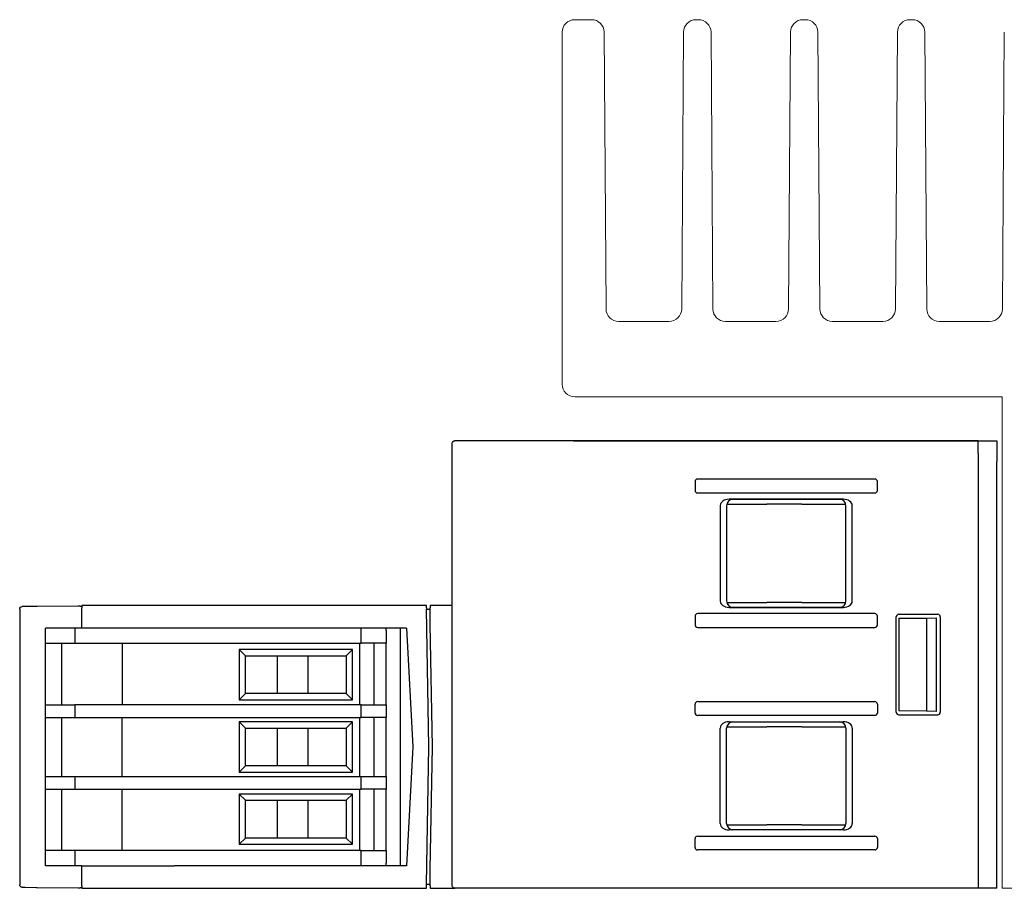
# Model space of a CAD drawing. Units: millimetres. Extents: x -517 to -32, y 49 to 378.
# Drawn here: x -342 to -263, y 49 to 118 of the extents above; entities that cross this region are included whole.
import ezdxf

# ---------------------------------------------------------------- set-up
doc = ezdxf.new("R2010")
doc.units = ezdxf.units.MM
doc.header["$LTSCALE"] = 2

# ---------------------------------------------------------------- blocks, each defined once
blk = doc.blocks.new('CGI1005-00')
at = {"color": 0, "linetype": 'Continuous', "lineweight": 0, "extrusion": (-1, 3.06162e-16, 2.22189e-16)}
for p, q in [((-297.6, 117.85), (-296.26059727, 117.85)), ((-287.93940273, 117.85), (-287.76059727, 117.85)), ((-279.43940273, 117.85), (-279.26059727, 117.85)), ((-270.93940273, 117.85), (-270.76059727, 117.85)), ((-298.6, 88.85), (-298.6, 116.85)), ((-295.26062164, 116.85698126), (-295.10693269, 94.84301874)), ((-289.09306731, 94.84301874), (-288.93937836, 116.85698126)), ((-286.76062164, 116.85698126), (-286.60693269, 94.84301874)), ((-280.59306731, 94.84301874), (-280.43937836, 116.85698126)), ((-278.26062164, 116.85698126), (-278.10693269, 94.84301874)), ((-272.09306731, 94.84301874), (-271.93937836, 116.85698126)), ((-269.76062164, 116.85698126), (-269.60693269, 94.84301874)), ((-263.59306731, 94.84301874), (-263.43937836, 116.85698126)), ((-294.10695706, 93.85), (-290.09304294, 93.85)), ((-285.60695706, 93.85), (-281.59304294, 93.85)), ((-277.10695706, 93.85), (-273.09304294, 93.85)), ((-268.60695706, 93.85), (-264.59304294, 93.85)), ((-263.6, 87.85), (-297.6, 87.85)), ((-263.6, 48.75), (-263.6, 87.85)), ((-255.6, 48.75), (-263.6, 48.75))]:
    blk.add_line(p, q, dxfattribs=at)
at = {"extrusion": (-1, -1.83697e-16, -2.22045e-16)}
for p, q in [((-307.33, 48.95), (-307.33, 84.15)), ((-306.78817087, 84.35), (-307.13, 84.35)), ((-306.68825311, 84.35), (-306.78817087, 84.35)), ((-265.53, 84.35), (-306.68825311, 84.35)), ((-265.53, 83.35), (-265.53, 84.35)), ((-264.03, 84.35), (-264.03, 82.7)), ((-265.53, 83.35), (-265.53, 48.75)), ((-264.03, 82.20000686), (-264.03, 82.7)), ((-264.03, 70.5), (-264.03, 82.20000686)), ((-288.03, 81.1047658), (-288.03, 80.39523421)), ((-273.74162495, 81.3), (-287.81837505, 81.3)), ((-273.53, 80.39523421), (-273.53, 81.1047658)), ((-287.81837505, 80.2), (-273.74162495, 80.2)), ((-286.03, 79.20306638), (-286.03, 71.59693363)), ((-285.52035969, 79.1860153), (-285.52035969, 71.61398471)), ((-285.50719486, 79.3), (-282.33, 79.3)), ((-276.23274351, 79.7), (-285.32725649, 79.7)), ((-276.53921089, 79.68640665), (-285.02040157, 79.6860191)), ((-279.53, 79.3), (-282.33, 79.3)), ((-279.53, 79.3), (-276.05227216, 79.3)), ((-276.03920708, 71.61355148), (-276.03920708, 79.18644853)), ((-275.53, 71.59693363), (-275.53, 79.20306638)), ((-285.50719486, 71.5), (-282.33, 71.5)), ((-279.53, 71.5), (-282.33, 71.5)), ((-279.53, 71.5), (-276.05227216, 71.5)), ((-273.74162495, 70.6), (-287.81837505, 70.6)), ((-285.32725649, 71.1), (-276.23274351, 71.1)), ((-285.02040157, 71.1139809), (-276.53921089, 71.11359336)), ((-271.83000761, 70.55), (-268.72999238, 70.55)), ((-264.03, 62.6), (-264.03, 70.5)), ((-288.03, 70.4047658), (-288.03, 69.69523421)), ((-273.53, 69.69523421), (-273.53, 70.4047658)), ((-272.03, 62.74999239), (-272.03, 70.35000762)), ((-271.81560801, 70.22812058), (-269.63, 70.25046656)), ((-271.81560801, 70.22812058), (-271.81560801, 62.87187943)), ((-269.63, 70.25046656), (-268.85356434, 70.27779349)), ((-269.63, 70.25046656), (-269.63, 62.84953344)), ((-268.85356434, 70.27779349), (-268.85356434, 62.82220652)), ((-268.53, 70.35000762), (-268.53, 62.74999239)), ((-287.81837505, 69.5), (-273.74162495, 69.5)), ((-287.81837505, 63.6), (-273.74162495, 63.6)), ((-288.03, 62.69523421), (-288.03, 63.4047658)), ((-273.53, 63.4047658), (-273.53, 62.69523421)), ((-269.63, 62.84953344), (-271.81560801, 62.87187943)), ((-268.85356434, 62.82220652), (-269.63, 62.84953344)), ((-273.74162495, 62.5), (-287.81837505, 62.5)), ((-285.32725649, 62), (-276.23274351, 62)), ((-285.02040157, 61.9860191), (-276.53921089, 61.98640664)), ((-271.83000761, 62.55), (-268.72999238, 62.55)), ((-268.74322951, 62.56323713), (-268.74224047, 62.56224809)), ((-264.03, 50.89999315), (-264.03, 62.6)), ((-286.03, 53.89693363), (-286.03, 61.50306638)), ((-285.52035969, 53.91398471), (-285.52035969, 61.4860153)), ((-285.50719486, 61.6), (-282.33, 61.6)), ((-279.53, 61.6), (-282.33, 61.6)), ((-279.53, 61.6), (-276.05227216, 61.6)), ((-276.03920708, 61.48644853), (-276.03920708, 53.91355148)), ((-275.53, 61.50306638), (-275.53, 53.89693363)), ((-285.50719486, 53.8), (-282.33, 53.8)), ((-276.23274351, 53.4), (-285.32725649, 53.4)), ((-276.53921089, 53.41359336), (-285.02040157, 53.4139809)), ((-279.53, 53.8), (-282.33, 53.8)), ((-279.53, 53.8), (-276.05227216, 53.8)), ((-288.03, 51.99523421), (-288.03, 52.7047658)), ((-287.81837505, 52.9), (-273.74162495, 52.9)), ((-273.53, 52.7047658), (-273.53, 51.99523421)), ((-273.74162495, 51.8), (-287.81837505, 51.8)), ((-264.03, 50.4), (-264.03, 50.89999315)), ((-264.03, 48.75), (-264.03, 50.4)), ((-264.03, 48.75), (-307.13, 48.75)), ((-306.58825311, 48.75), (-306.68817087, 48.75))]:
    blk.add_line(p, q, dxfattribs=at)
at = {"extrusion": (-1, 3.06162e-16, 2.22045e-16)}
blk.add_line((-297.7, 84.35), (-264.03, 84.35), dxfattribs=at)
at = {"extrusion": (-1, -6.12323e-17, -3.44509e-16)}
for p, q in [((-336.78, 71.25000001), (-336.78, 71.05174472)), ((-329.43968998, 71.25000001), (-336.78, 71.25000001)), ((-309.38, 71.25000001), (-329.43968998, 71.25000001)), ((-309.38, 71.05174531), (-309.38, 71.25000001)), ((-309.08, 71.25), (-309.08, 71.05174504)), ((-307.33, 71.25), (-309.08, 71.25)), ((-341.73, 70.96316005), (-341.73, 49.03683995)), ((-341.29743073, 71.16519727), (-341.53174531, 71.16315244)), ((-340.40936165, 71.17294733), (-341.29743073, 71.16519727)), ((-340.34126617, 71.17354159), (-340.40936165, 71.17294733)), ((-337.08, 71.20200223), (-340.34126617, 71.17354159)), ((-336.93355339, 71.20328025), (-337.08, 71.20200223)), ((-336.93355339, 71.20328025), (-336.78, 71.20462029)), ((-336.78, 69.45000001), (-336.78, 71.05174472)), ((-309.38, 71.05174531), (-309.38, 70.95000001)), ((-309.38, 70.95000001), (-309.08, 70.95000001)), ((-309.18886704, 60.00000001), (-309.38, 70.95000001)), ((-309.08, 69.75), (-309.08, 71.05174504)), ((-308.90981312, 60), (-309.08, 69.75)), ((-339.68, 59.99999999), (-339.68, 69.45)), ((-336.78, 69.45), (-339.68, 69.45)), ((-337.33647093, 69.45), (-337.33647093, 68.25)), ((-329.44230812, 69.45000001), (-336.78, 69.45000001)), ((-310.97525351, 69.45000001), (-329.44230812, 69.45000001)), ((-314.58, 68.25), (-314.58, 69.45000001)), ((-312.58, 69.25), (-312.58, 69.45)), ((-312.58, 69.25), (-312.58, 68.25)), ((-311.48, 69.45), (-311.48, 50.55)), ((-310.97525351, 69.45000001), (-310.48, 60.00000001)), ((-339.68, 68.25), (-337.33647093, 68.25)), ((-338.38, 63.35), (-338.38, 68.25)), ((-337.33647093, 68.25), (-314.58, 68.25)), ((-333.58, 68.25), (-333.58, 63.35)), ((-314.68, 63.35), (-314.68, 68.25)), ((-312.58, 68.25), (-314.58, 68.25)), ((-313.58, 68.25), (-313.58, 63.35)), ((-312.58, 63.35), (-312.58, 68.25)), ((-315.28, 67.75), (-324.28, 67.75)), ((-324.28, 67.75), (-324.28, 63.75)), ((-324.28, 67.75), (-323.78, 67.25)), ((-315.78, 67.25), (-315.28, 67.75)), ((-315.28, 63.75), (-315.28, 67.75)), ((-323.78, 67.25), (-315.78, 67.25)), ((-323.78, 64.25), (-323.78, 67.25)), ((-321.27, 67.25), (-321.27, 64.25)), ((-318.82, 67.25), (-318.82, 64.25)), ((-315.78, 67.25), (-315.78, 64.25)), ((-323.78, 64.25), (-324.28, 63.75)), ((-315.78, 64.25), (-323.78, 64.25)), ((-315.78, 64.25), (-315.28, 63.75)), ((-324.28, 63.75), (-315.28, 63.75)), ((-339.68, 63.35), (-337.33647093, 63.35)), ((-314.58, 63.35), (-337.33647093, 63.35)), ((-337.33647093, 63.35), (-337.33647093, 62.35)), ((-314.58, 63.35), (-312.58, 63.35)), ((-314.58, 62.35), (-314.58, 63.35)), ((-312.58, 63.35), (-312.58, 62.35)), ((-339.68, 62.35), (-337.33647093, 62.35)), ((-338.38, 57.65), (-338.38, 62.35)), ((-337.33647093, 62.35), (-314.58, 62.35)), ((-333.58, 57.65), (-333.58, 62.35)), ((-324.28, 62), (-324.28, 58)), ((-315.28, 62), (-324.28, 62)), ((-324.28, 62), (-323.78, 61.5)), ((-315.78, 61.5), (-315.28, 62)), ((-315.28, 58), (-315.28, 62)), ((-314.68, 57.65), (-314.68, 62.35)), ((-312.58, 62.35), (-314.58, 62.35)), ((-313.58, 62.35), (-313.58, 57.65)), ((-312.58, 57.65), (-312.58, 62.35)), ((-323.78, 58.5), (-323.78, 61.5)), ((-323.78, 61.5), (-315.78, 61.5)), ((-321.27, 61.5), (-321.27, 58.5)), ((-318.82, 61.5), (-318.82, 58.5)), ((-315.78, 61.5), (-315.78, 58.5)), ((-339.68, 50.55), (-339.68, 59.99999999)), ((-310.48, 60), (-310.97525351, 50.55)), ((-309.38, 49.05), (-309.18886704, 60)), ((-309.08, 50.25), (-308.90981312, 60)), ((-323.78, 58.5), (-324.28, 58)), ((-324.28, 58), (-315.28, 58)), ((-315.78, 58.5), (-323.78, 58.5)), ((-315.78, 58.5), (-315.28, 58)), ((-339.68, 57.65), (-337.33647093, 57.65)), ((-337.33647093, 57.65), (-314.58, 57.65)), ((-337.33647093, 57.65), (-337.33647093, 56.65)), ((-314.58, 57.65), (-312.58, 57.65)), ((-314.58, 56.65), (-314.58, 57.65)), ((-312.58, 57.65), (-312.58, 56.65)), ((-339.68, 56.65), (-337.33647093, 56.65)), ((-338.38, 51.75), (-338.38, 56.65)), ((-337.33647093, 56.65), (-314.58, 56.65)), ((-333.58, 51.75), (-333.58, 56.65)), ((-314.68, 51.75), (-314.68, 56.65)), ((-312.58, 56.65), (-314.58, 56.65)), ((-313.58, 56.65), (-313.58, 51.75)), ((-312.58, 51.75), (-312.58, 56.65)), ((-324.28, 56.25), (-324.28, 52.25)), ((-315.28, 56.25), (-324.28, 56.25)), ((-323.78, 55.75), (-324.28, 56.25)), ((-323.78, 52.75), (-323.78, 55.75)), ((-323.78, 55.75), (-315.78, 55.75)), ((-321.27, 55.75), (-321.27, 52.75)), ((-318.82, 55.75), (-318.82, 52.75)), ((-315.28, 56.25), (-315.78, 55.75)), ((-315.78, 55.75), (-315.78, 52.75)), ((-315.28, 52.25), (-315.28, 56.25)), ((-324.28, 52.25), (-323.78, 52.75)), ((-315.78, 52.75), (-323.78, 52.75)), ((-315.28, 52.25), (-315.78, 52.75)), ((-337.33647093, 51.75), (-339.68, 51.75)), ((-314.58, 51.75), (-337.33647093, 51.75)), ((-337.33647093, 51.75), (-337.33647093, 50.55)), ((-324.28, 52.25), (-315.28, 52.25)), ((-314.58, 51.75), (-312.58, 51.75)), ((-314.58, 50.55), (-314.58, 51.75)), ((-312.58, 51.75), (-312.58, 50.75)), ((-336.78, 50.55), (-339.68, 50.55)), ((-336.78, 48.94825529), (-336.78, 50.55)), ((-336.78, 50.55), (-329.44230813, 50.55)), ((-310.97525351, 50.55), (-329.44230813, 50.55)), ((-312.58, 50.55), (-312.58, 50.75)), ((-309.08, 48.94825496), (-309.08, 50.25)), ((-341.53174531, 48.83684757), (-341.29743073, 48.83480274)), ((-341.29743073, 48.83480274), (-340.40936165, 48.82705268)), ((-340.40936165, 48.82705268), (-340.34126617, 48.82645842)), ((-340.34126617, 48.82645842), (-337.08, 48.79799778)), ((-337.08, 48.79799778), (-336.93355339, 48.79671976)), ((-336.78, 48.79537972), (-336.93355339, 48.79671976)), ((-336.78, 48.94825529), (-336.78, 48.75)), ((-336.78, 48.75), (-329.43968998, 48.75)), ((-329.43968998, 48.75), (-309.38, 48.75)), ((-309.38, 48.94825469), (-309.38, 49.05)), ((-309.08, 49.05), (-309.38, 49.05)), ((-309.38, 48.75), (-309.38, 48.94825469)), ((-309.08, 48.94825496), (-309.08, 48.75)), ((-309.08, 48.75), (-307.1300324, 48.75))]:
    blk.add_line(p, q, dxfattribs=at)
at = {"color": 0, "linetype": 'Continuous', "lineweight": 0}
for centre, start, end in [((-297.6, 116.85), 90, 180), ((-296.26059727, 116.85), 0.4, 90), ((-287.93940273, 116.85), 90, 179.6), ((-287.76059727, 116.85), 0.4, 90), ((-279.43940273, 116.85), 90, 179.6), ((-279.26059727, 116.85), 0.4, 90), ((-270.93940273, 116.85), 90, 179.6), ((-270.76059727, 116.85), 0.4, 90), ((-294.10695706, 94.85), 180.4, 270), ((-290.09304294, 94.85), 270, 359.6), ((-285.60695706, 94.85), 180.4, 270), ((-281.59304294, 94.85), 270, 359.6), ((-277.10695706, 94.85), 180.4, 270), ((-273.09304294, 94.85), 270, 359.6), ((-268.60695706, 94.85), 180.4, 270), ((-264.59304294, 94.85), 270, 359.6), ((-297.6, 88.85), 180, 270)]:
    blk.add_arc(centre, 1, start, end, dxfattribs=at)
at = {"extrusion": (1.60812e-16, 2.22045e-16, -1)}
for centre, start, end in [((307.13, 84.15), 0, 90), ((307.13, 48.95), 270, 0)]:
    blk.add_arc(centre, 0.2, start, end, dxfattribs=at)
at = {"extrusion": (1.22465e-16, 7.4988e-33, -1)}
for centre, start, end in [((341.53, 70.96316005), 0, 89.5), ((341.53, 49.03683995), 270.5, 0)]:
    blk.add_arc(centre, 0.2, start, end, dxfattribs=at)
for centre, major_axis, ratio, start_param, end_param in [((-287.81272792, 81.09955605), (-0.21504472, 0.03377424), 0.9187764656, 4.8816938356, 6.4264961869), ((-273.74727207, 81.09955605), (0.21504472, 0.03377424), 0.9187764656, 6.1398744275, 7.6846767787), ((-287.81272792, 80.40044396), (-0.21504472, -0.03377424), 0.9187764656, 6.1398744275, 7.6846767787), ((-273.74727207, 80.40044396), (0.21504472, -0.03377424), 0.9187764656, 4.8816938356, 6.4264961869), ((-285.32289322, 79.19998096), (-0.70709332, 0.00617071), 0.7070933186, 4.7247302436, 6.2893559388), ((-285.0203635, 79.18600007), (-0.1448977, 0.47856661), 0.9999450882, 5.9892460989, 7.5599662733), ((-276.53924896, 79.1863876), (0.41101197, 0.28483708), 0.9998698749, 5.6772242213, 7.2479443957), ((-276.23710678, 79.19998096), (0.70709332, 0.00617071), 0.7070933186, 6.2770146756, 7.8416403708), ((-285.32289322, 71.60001904), (-0.70709332, -0.00617071), 0.7070933186, 6.2770146756, 7.8416403708), ((-285.0203635, 71.61399994), (-0.1448977, -0.47856661), 0.9999450882, 5.0064043411, 6.5771245154), ((-276.53924896, 71.6136124), (0.41101197, -0.28483708), 0.9998698749, 5.3184262186, 6.889146393), ((-276.23710678, 71.60001904), (0.70709332, -0.00617071), 0.7070933186, 4.7247302436, 6.2893559388), ((-287.81272792, 70.39955605), (-0.21504472, 0.03377424), 0.9187764656, 4.8816938356, 6.4264961869), ((-273.74727207, 70.39955605), (0.21504472, 0.03377424), 0.9187764656, 6.1398744275, 7.6846767787), ((-271.82999238, 70.34999239), (-0.14143213, 0.14143213), 0.9999238505, 5.49782522, 7.0685453944), ((-268.73000761, 70.34999239), (0.14143213, 0.14143213), 0.9999238505, 5.49782522, 7.0685453944), ((-287.81272792, 69.70044396), (-0.21504472, -0.03377424), 0.9187764656, 6.1398744275, 7.6846767787), ((-273.74727207, 69.70044396), (0.21504472, -0.03377424), 0.9187764656, 4.8816938356, 6.4264961869), ((-287.81272792, 63.39955605), (-0.21504472, 0.03377424), 0.9187764656, 4.8816938356, 6.4264961869), ((-273.74727207, 63.39955605), (0.21504472, 0.03377424), 0.9187764656, 6.1398744275, 7.6846767787), ((-287.81272792, 62.70044395), (-0.21504472, -0.03377424), 0.9187764656, 6.1398744275, 7.6846767787), ((-273.74727207, 62.70044395), (0.21504472, -0.03377424), 0.9187764656, 4.8816938356, 6.4264961869), ((-271.82999238, 62.75000762), (-0.14143213, -0.14143213), 0.9999238505, 5.49782522, 7.0685453944), ((-268.73000761, 62.75000762), (0.14143213, -0.14143213), 0.9999238505, 5.49782522, 7.0685453944), ((-285.32289322, 61.49998096), (-0.70709332, 0.00617071), 0.7070933186, 4.7247302436, 6.2893559388), ((-285.0203635, 61.48600006), (-0.1448977, 0.47856661), 0.9999450882, 5.9892460989, 7.5599662733), ((-276.53924896, 61.4863876), (0.41101197, 0.28483708), 0.9998698749, 5.6772242213, 7.2479443957), ((-276.23710678, 61.49998096), (0.70709332, 0.00617071), 0.7070933186, 6.2770146756, 7.8416403708), ((-285.32289322, 53.90001904), (-0.70709332, -0.00617071), 0.7070933186, 6.2770146756, 7.8416403708), ((-285.0203635, 53.91399994), (-0.1448977, -0.47856661), 0.9999450882, 5.0064043411, 6.5771245154), ((-276.53924896, 53.9136124), (0.41101197, -0.28483708), 0.9998698749, 5.3184262186, 6.889146393), ((-276.23710678, 53.90001904), (0.70709332, -0.00617071), 0.7070933186, 4.7247302436, 6.2893559388), ((-287.81272792, 52.69955605), (-0.21504472, 0.03377424), 0.9187764656, 4.8816938356, 6.4264961869), ((-273.74727207, 52.69955605), (0.21504472, 0.03377424), 0.9187764656, 6.1398744275, 7.6846767787), ((-287.81272792, 52.00044395), (-0.21504472, -0.03377424), 0.9187764656, 6.1398744275, 7.6846767787), ((-273.74727207, 52.00044395), (0.21504472, -0.03377424), 0.9187764656, 4.8816938356, 6.4264961869)]:
    blk.add_ellipse(centre, major_axis=major_axis, ratio=ratio, start_param=start_param, end_param=end_param)

msp = doc.modelspace()

# ---------------------------------------------------------------- block references
msp.add_blockref('CGI1005-00', (0, 0))

doc.saveas('drawing.dxf')
